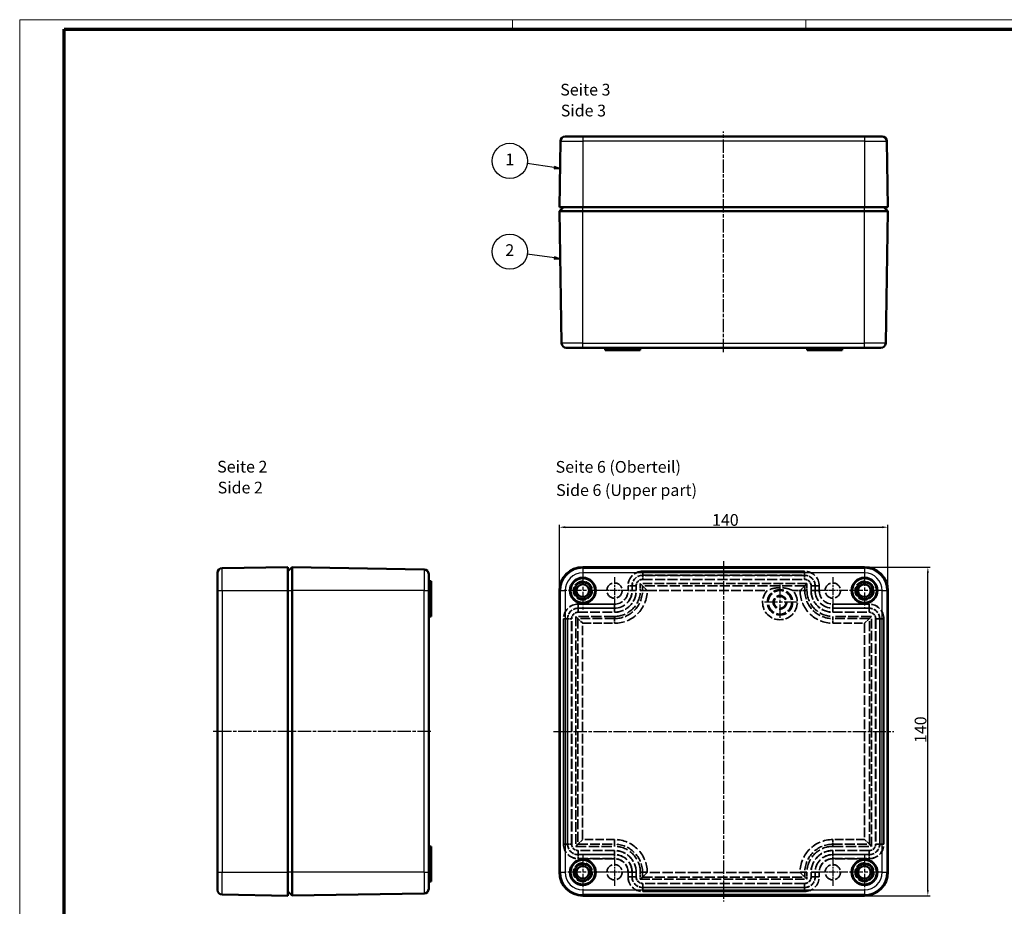
# Model space of a CAD drawing. Units: millimetres. Extents: x 1 to 840, y 1 to 593.
# Drawn here: x 1 to 420, y 215 to 593 of the extents above; entities that cross this region are included whole.
import ezdxf

# ---------------------------------------------------------------- set-up
doc = ezdxf.new("R2010")
doc.units = ezdxf.units.MM
for name, pattern in [('CHAIN', [0.3543, 0.2362, -0.0295, 0.0591, -0.0295]), ('DASH_DOT', [0.37, 0.24, -0.06, 0.01, -0.06]), ('DASHED', [0.2067, 0.1654, -0.0413])]:
    doc.linetypes.add(name, pattern=pattern)
doc.layers.get('0').update_dxf_attribs({"lineweight": 25})
for name, color, linetype, lineweight in [('Bemaßung (ISO)', 1, 'Continuous', 25), ('Mittellinie (ISO)', 1, 'DASH_DOT', 25), ('Mittelpunktmarkierung (ISO)', 1, 'DASH_DOT', 25), ('Sichtbar (ISO)', 7, 'Continuous', 50), ('Sichtbar schmal (ISO)', 1, 'Continuous', 25), ('Symbol (ISO)', 1, 'Continuous', 25), ('Verdeckt (ISO)', 5, 'DASHED', 35), ('Verdeckt schmal (ISO)', 5, 'DASHED', 35)]:
    doc.layers.add(name, color=color, linetype=linetype, lineweight=lineweight)
doc.styles.add('5', font='isocpeur.ttf', dxfattribs={"width": 1.1})
doc.styles.add('Textstil245', font='isocpeui.ttf', dxfattribs={"width": 1.1})
doc.dimstyles.new('11-Bopla 5', dxfattribs={"dimtxt": 5, "dimasz": 2.5, "dimexe": 1, "dimexo": 0, "dimgap": 0.6, "dimtad": 1, "dimdec": 6, "dimrnd": 1e-08, "dimtxsty": '5', "dimcen": 0.09, "dimdle": 7, "dimclrd": 1, "dimclre": 1, "dimclrt": 7, "dimadec": 6, "dimazin": 2, "dimtfac": 0.7, "dimtdec": 3, "dimtmove": 0, "dimatfit": 3, "dimfxl": 1, "dimtolj": 1, "dimlwd": 25, "dimlwe": 25, "dimarcsym": 0})

# ---------------------------------------------------------------- blocks, each defined once
blk = doc.blocks.new('Positionsnummer1')
at = {"layer": 'Symbol (ISO)'}
for p, q in [((228.73, 529.98), (217.21, 531.71)), ((228.8, 530.48), (228.65, 529.49)), ((228.65, 529.49), (231.2, 529.61)), ((228.73, 529.98), (231.2, 529.61)), ((231.2, 529.61), (228.8, 530.48))]:
    blk.add_line(p, q, dxfattribs=at)
at = {"layer": 'Symbol (ISO)', "flags": 128}
blk.add_lwpolyline([(228.65, 529.49), (231.2, 529.61), (228.8, 530.48), (228.65, 529.49)], dxfattribs=at)
at = {"layer": 'Symbol (ISO)'}
blk.add_circle((209.81, 532.83), 7.5, dxfattribs=at)
blk.add_solid([(228.65, 529.49), (231.2, 529.61), (228.8, 530.48), (228.65, 529.49)], dxfattribs=at)
at = {"layer": 'Symbol (ISO)', "color": 7, "insert": (209.81, 532.83), "char_height": 5, "attachment_point": 5, "style": '5'}
blk.add_mtext('1', dxfattribs=at)
blk = doc.blocks.new('Positionsnummer2')
at = {"layer": 'Symbol (ISO)'}
for p, q in [((228.82, 491.47), (217.22, 493.12)), ((228.89, 491.97), (228.75, 490.98)), ((228.75, 490.98), (231.29, 491.12)), ((228.82, 491.47), (231.29, 491.12)), ((231.29, 491.12), (228.89, 491.97))]:
    blk.add_line(p, q, dxfattribs=at)
at = {"layer": 'Symbol (ISO)', "flags": 128}
blk.add_lwpolyline([(228.75, 490.98), (231.29, 491.12), (228.89, 491.97), (228.75, 490.98)], dxfattribs=at)
at = {"layer": 'Symbol (ISO)'}
blk.add_circle((209.81, 494.17), 7.5, dxfattribs=at)
blk.add_solid([(228.75, 490.98), (231.29, 491.12), (228.89, 491.97), (228.75, 490.98)], dxfattribs=at)
at = {"layer": 'Symbol (ISO)', "color": 7, "insert": (209.81, 494.17), "char_height": 5, "attachment_point": 5, "style": '5'}
blk.add_mtext('2', dxfattribs=at)
blk = doc.blocks.new('*D10')
at = {"layer": 'Bemaßung (ISO)', "color": 1, "linetype": 'Continuous', "lineweight": 25}
for p, q in [((230.92, 349.75), (230.92, 377.75)), ((370.92, 349.75), (370.92, 377.75)), ((233.42, 376.75), (368.42, 376.75))]:
    blk.add_line(p, q, dxfattribs=at)
at = {"layer": 'Bemaßung (ISO)', "color": 1, "linetype": 'Continuous'}
for points in [[(233.42, 377.17), (233.42, 376.34), (230.92, 376.75)], [(368.42, 377.17), (368.42, 376.34), (370.92, 376.75)]]:
    blk.add_solid(points, dxfattribs=at)
at = {"layer": 'Defpoints', "color": 0, "linetype": 'Continuous'}
for p in [(370.92, 376.75), (230.92, 349.75), (370.92, 349.75)]:
    blk.add_point(p, dxfattribs=at)
at = {"layer": 'Bemaßung (ISO)', "color": 7, "linetype": 'Continuous', "lineweight": 25, "insert": (295.97, 377.35), "char_height": 5, "attachment_point": 7, "style": '5'}
blk.add_mtext('\\A1;140', dxfattribs=at)
blk = doc.blocks.new('*D11')
at = {"layer": 'Bemaßung (ISO)', "color": 1, "linetype": 'Continuous', "lineweight": 25}
for p, q in [((360.92, 359.75), (388.92, 359.75)), ((387.92, 222.25), (387.92, 357.25)), ((360.92, 219.75), (388.92, 219.75))]:
    blk.add_line(p, q, dxfattribs=at)
at = {"layer": 'Bemaßung (ISO)', "color": 1, "linetype": 'Continuous'}
for points in [[(387.51, 357.25), (388.34, 357.25), (387.92, 359.75)], [(387.51, 222.25), (388.34, 222.25), (387.92, 219.75)]]:
    blk.add_solid(points, dxfattribs=at)
at = {"layer": 'Defpoints', "color": 0, "linetype": 'Continuous'}
for p in [(360.92, 359.75), (387.92, 359.75), (360.92, 219.75)]:
    blk.add_point(p, dxfattribs=at)
at = {"layer": 'Bemaßung (ISO)', "color": 7, "linetype": 'Continuous', "lineweight": 25, "insert": (387.32, 284.8), "char_height": 5, "attachment_point": 7, "rotation": 90, "style": '5'}
blk.add_mtext('\\A1;140', dxfattribs=at)
blk = doc.blocks.new('Ränder Bopla-A1-Rahmen')
at = {"color": 1, "linetype": 'Continuous', "lineweight": 18}
for p, q in [((1, 593), (840, 593)), ((1, 1), (1, 593)), ((211, 589), (211, 593)), ((336, 589), (336, 593))]:
    blk.add_line(p, q, dxfattribs=at)
at = {"color": 3, "linetype": 'Continuous', "lineweight": 70}
for p, q in [((20, 589), (836, 589)), ((20, 5), (20, 589))]:
    blk.add_line(p, q, dxfattribs=at)

msp = doc.modelspace()

# ---------------------------------------------------------------- linework, layer by layer
at = {"layer": 'Mittellinie (ISO)', "linetype": 'CHAIN', "ltscale": 23.990969}
for p, q in [((300.9242556, 451.3202941), (300.9242556, 545.3891895)), ((300.9242556, 362.2524681), (300.9242556, 217.2524681)), ((176.2026817, 289.7524681), (83.262313, 289.7524681)), ((228.4242556, 289.7524681), (373.4242556, 289.7524681))]:
    msp.add_line(p, q, dxfattribs=at)
at = {"layer": 'Mittelpunktmarkierung (ISO)', "linetype": 'CHAIN', "ltscale": 23.990969}
for p, q in [((240.9242556, 357.7524681), (240.9242556, 341.7524681)), ((360.9242556, 357.5024681), (360.9242556, 342.0024681)), ((248.9242556, 349.7524681), (232.9242556, 349.7524681)), ((324.9242556, 352.2570135), (324.9242556, 337.2479226)), ((368.6742556, 349.7524681), (353.1742556, 349.7524681)), ((332.4288011, 344.7524681), (317.4197102, 344.7524681)), ((240.9242556, 237.5024681), (240.9242556, 222.0024681)), ((360.9242556, 237.5024681), (360.9242556, 222.0024681)), ((248.6742556, 229.7524681), (233.1742556, 229.7524681)), ((368.6742556, 229.7524681), (353.1742556, 229.7524681))]:
    msp.add_line(p, q, dxfattribs=at)
at = {"layer": 'Mittelpunktmarkierung (ISO)', "linetype": 'CHAIN', "ltscale": 12.778786}
for p, q in [((254.4242556, 355.5024681), (254.4242556, 344.0024681)), ((347.4242556, 355.5024681), (347.4242556, 344.0024681)), ((260.1742556, 349.7524681), (248.6742556, 349.7524681)), ((353.1742556, 349.7524681), (341.6742556, 349.7524681)), ((254.4242556, 235.5024681), (254.4242556, 224.0024681)), ((347.4242556, 235.5024681), (347.4242556, 224.0024681)), ((260.1742556, 229.7524681), (248.6742556, 229.7524681)), ((353.1742556, 229.7524681), (341.6742556, 229.7524681))]:
    msp.add_line(p, q, dxfattribs=at)
at = {"layer": 'Sichtbar (ISO)'}
for p, q in [((231.3914778, 541.2248183), (230.9242556, 513.1914896)), ((240.9242556, 543.1914896), (233.3912, 543.1914896)), ((240.9242556, 543.1914896), (360.9242556, 543.1914896)), ((368.4573112, 543.1914896), (360.9242556, 543.1914896)), ((370.4570335, 541.2248183), (370.9242556, 513.1914896)), ((240.9242556, 513.1914896), (230.9242556, 513.1914896)), ((230.9542515, 511.3917396), (232.6949933, 513.1914896)), ((240.9242556, 513.1914896), (360.9242556, 513.1914896)), ((370.9242556, 513.1914896), (360.9242556, 513.1914896)), ((370.8942598, 511.3917396), (369.1535179, 513.1914896)), ((231.8914778, 455.1581609), (230.9542515, 511.3917396)), ((230.9542515, 511.3917396), (240.9242556, 511.3917396)), ((360.9242556, 511.3917396), (240.9242556, 511.3917396)), ((360.9242556, 511.3917396), (370.8942598, 511.3917396)), ((369.9570335, 455.1581609), (370.8942598, 511.3917396)), ((233.8912, 453.1914896), (240.9242556, 453.1914896)), ((360.9242556, 453.1914896), (240.9242556, 453.1914896)), ((250.4417107, 452.1914896), (250.4242556, 453.1914896)), ((262.4417107, 452.1914896), (262.4242556, 453.1914896)), ((265.4068006, 452.1914896), (265.4242556, 453.1914896)), ((336.4417107, 452.1914896), (336.4242556, 453.1914896)), ((339.4068006, 452.1914896), (339.4242556, 453.1914896)), ((351.4068006, 452.1914896), (351.4242556, 453.1914896)), ((360.9242556, 453.1914896), (367.9573112, 453.1914896)), ((250.4417107, 452.1914896), (251.9242556, 452.1914896)), ((262.4417107, 452.1914896), (251.9242556, 452.1914896)), ((262.4417107, 452.1914896), (265.4068006, 452.1914896)), ((336.4417107, 452.1914896), (339.4068006, 452.1914896)), ((349.9242556, 452.1914896), (339.4068006, 452.1914896)), ((349.9242556, 452.1914896), (351.4068006, 452.1914896)), ((85.252141, 357.2855237), (85.252141, 349.7524681)), ((87.2188123, 359.2852459), (115.252141, 359.7524681)), ((115.252141, 359.7524681), (115.252141, 349.7524681)), ((115.252141, 357.9817304), (117.0518911, 359.7224722)), ((173.2854697, 358.7852459), (117.0518911, 359.7224722)), ((117.0518911, 349.7524681), (117.0518911, 359.7224722)), ((175.252141, 349.7524681), (175.252141, 356.7855237)), ((360.9242556, 359.7524681), (240.9242556, 359.7524681)), ((176.252141, 353.735013), (175.252141, 353.7524681)), ((176.252141, 352.2524681), (176.252141, 353.735013)), ((85.252141, 229.7524681), (85.252141, 349.7524681)), ((115.252141, 229.7524681), (115.252141, 349.7524681)), ((117.0518911, 349.7524681), (117.0518911, 229.7524681)), ((175.252141, 349.7524681), (175.252141, 229.7524681)), ((176.252141, 352.2524681), (176.252141, 341.735013)), ((230.9242556, 349.7524681), (230.9242556, 229.7524681)), ((370.9242556, 229.7524681), (370.9242556, 349.7524681)), ((176.252141, 341.735013), (175.252141, 341.7524681)), ((176.252141, 338.7699231), (176.252141, 341.735013)), ((176.252141, 338.7699231), (175.252141, 338.7524681)), ((176.252141, 240.735013), (175.252141, 240.7524681)), ((176.252141, 237.7699231), (176.252141, 240.735013)), ((176.252141, 237.7699231), (175.252141, 237.7524681)), ((176.252141, 237.7699231), (176.252141, 227.2524681)), ((85.252141, 229.7524681), (85.252141, 222.2194125)), ((115.252141, 229.7524681), (115.252141, 219.7524681)), ((117.0518911, 219.7824639), (117.0518911, 229.7524681)), ((175.252141, 222.7194125), (175.252141, 229.7524681)), ((176.252141, 225.7699231), (176.252141, 227.2524681)), ((176.252141, 225.7699231), (175.252141, 225.7524681)), ((87.2188123, 220.2196902), (115.252141, 219.7524681)), ((117.0518911, 219.7824639), (115.252141, 221.5232058)), ((173.2854697, 220.7196902), (117.0518911, 219.7824639)), ((240.9242556, 219.7524681), (360.9242556, 219.7524681))]:
    msp.add_line(p, q, dxfattribs=at)
for centre, radius in [((240.9242556, 349.7524681), 5.5), ((240.9242556, 349.7524681), 5.25), ((240.9242556, 349.7524681), 3.6), ((240.9242556, 349.7524681), 2.7), ((360.9242556, 349.7524681), 5.5), ((360.9242556, 349.7524681), 5.25), ((360.9242556, 349.7524681), 3.6), ((360.9242556, 349.7524681), 2.7), ((240.9242556, 229.7524681), 5.5), ((240.9242556, 229.7524681), 5.25), ((360.9242556, 229.7524681), 5.5), ((360.9242556, 229.7524681), 5.25), ((240.9242556, 229.7524681), 3.6), ((240.9242556, 229.7524681), 2.7), ((360.9242556, 229.7524681), 3.6), ((360.9242556, 229.7524681), 2.7)]:
    msp.add_circle(centre, radius, dxfattribs=at)
for centre, radius, start, end in [((233.3912, 541.1914896), 2, 90, 179.045158746), ((368.4573112, 541.1914896), 2, 0.954841254, 90), ((233.8912, 455.1914896), 2, 180.954841254, 270), ((367.9573112, 455.1914896), 2, 270, 359.045158746), ((87.252141, 357.2855237), 2, 90.954841254, 180), ((173.252141, 356.7855237), 2, 0, 89.045158746), ((240.9242556, 349.7524681), 10, 90, 180), ((360.9242556, 349.7524681), 10, 0, 90), ((240.9242556, 229.7524681), 10, 180, 270), ((360.9242556, 229.7524681), 10, 270, 0), ((173.252141, 222.7194125), 2, 270.954841254, 0), ((87.252141, 222.2194125), 2, 180, 269.045158746)]:
    msp.add_arc(centre, radius, start, end, dxfattribs=at)
at = {"layer": 'Sichtbar schmal (ISO)'}
for p, q in [((231.3914778, 541.2248183), (240.9242556, 541.2248183)), ((240.9242556, 543.1914896), (240.9242556, 541.2248183)), ((240.9242556, 541.2248183), (240.9242556, 513.1914896)), ((360.9242556, 541.2248183), (240.9242556, 541.2248183)), ((360.9242556, 543.1914896), (360.9242556, 541.2248183)), ((360.9242556, 541.2248183), (370.4570335, 541.2248183)), ((360.9242556, 541.2248183), (360.9242556, 513.1914896)), ((240.9242556, 511.3917396), (240.9242556, 513.1914896)), ((360.9242556, 511.3917396), (360.9242556, 513.1914896)), ((240.9242556, 455.1581609), (240.9242556, 511.3917396)), ((360.9242556, 455.1581609), (360.9242556, 511.3917396)), ((240.9242556, 455.1581609), (231.8914778, 455.1581609)), ((240.9242556, 455.1581609), (360.9242556, 455.1581609)), ((240.9242556, 453.1914896), (240.9242556, 455.1581609)), ((251.9242556, 452.1914896), (251.9242556, 453.1914896)), ((349.9242556, 452.1914896), (349.9242556, 453.1914896)), ((369.9570335, 455.1581609), (360.9242556, 455.1581609)), ((360.9242556, 453.1914896), (360.9242556, 455.1581609)), ((87.2188123, 349.7524681), (87.2188123, 359.2852459)), ((173.2854697, 358.7852459), (173.2854697, 349.7524681)), ((240.9242556, 359.2852459), (240.9242556, 359.7524681)), ((240.9242556, 359.2852459), (360.9242556, 359.2852459)), ((240.9242556, 359.2852459), (240.9242556, 357.2855237)), ((360.9242556, 357.2855237), (240.9242556, 357.2855237)), ((360.9242556, 359.2852459), (360.9242556, 359.7524681)), ((360.9242556, 359.2852459), (360.9242556, 357.2855237)), ((85.252141, 349.7524681), (87.2188123, 349.7524681)), ((87.2188123, 349.7524681), (115.252141, 349.7524681)), ((87.2188123, 349.7524681), (87.2188123, 229.7524681)), ((115.252141, 349.7524681), (117.0518911, 349.7524681)), ((173.2854697, 349.7524681), (117.0518911, 349.7524681)), ((173.2854697, 229.7524681), (173.2854697, 349.7524681)), ((173.2854697, 349.7524681), (175.252141, 349.7524681)), ((176.252141, 352.2524681), (175.252141, 352.2524681)), ((231.3914778, 349.7524681), (230.9242556, 349.7524681)), ((231.3914778, 229.7524681), (231.3914778, 349.7524681)), ((231.3914778, 349.7524681), (233.3912, 349.7524681)), ((233.3912, 349.7524681), (233.3912, 229.7524681)), ((368.4573112, 229.7524681), (368.4573112, 349.7524681)), ((368.4573112, 349.7524681), (370.4570335, 349.7524681)), ((370.4570335, 349.7524681), (370.9242556, 349.7524681)), ((370.4570335, 349.7524681), (370.4570335, 229.7524681)), ((85.252141, 229.7524681), (87.2188123, 229.7524681)), ((87.2188123, 229.7524681), (115.252141, 229.7524681)), ((87.2188123, 220.2196902), (87.2188123, 229.7524681)), ((117.0518911, 229.7524681), (115.252141, 229.7524681)), ((173.2854697, 229.7524681), (117.0518911, 229.7524681)), ((173.2854697, 229.7524681), (173.2854697, 220.7196902)), ((173.2854697, 229.7524681), (175.252141, 229.7524681)), ((176.252141, 227.2524681), (175.252141, 227.2524681)), ((231.3914778, 229.7524681), (230.9242556, 229.7524681)), ((231.3914778, 229.7524681), (233.3912, 229.7524681)), ((368.4573112, 229.7524681), (370.4570335, 229.7524681)), ((370.4570335, 229.7524681), (370.9242556, 229.7524681)), ((240.9242556, 222.2194125), (360.9242556, 222.2194125)), ((240.9242556, 222.2194125), (240.9242556, 220.2196902)), ((240.9242556, 220.2196902), (240.9242556, 219.7524681)), ((360.9242556, 220.2196902), (240.9242556, 220.2196902)), ((360.9242556, 222.2194125), (360.9242556, 220.2196902)), ((360.9242556, 220.2196902), (360.9242556, 219.7524681))]:
    msp.add_line(p, q, dxfattribs=at)
for centre, radius, start, end in [((240.9242556, 349.7524681), 9.5327779, 90, 180), ((240.9242556, 349.7524681), 7.5330556, 90, 180), ((360.9242556, 349.7524681), 9.5327779, 0, 90), ((360.9242556, 349.7524681), 7.5330556, 0, 90), ((240.9242556, 229.7524681), 9.5327779, 180, 270), ((240.9242556, 229.7524681), 7.5330556, 180, 270), ((360.9242556, 229.7524681), 9.5327779, 270, 0), ((360.9242556, 229.7524681), 7.5330556, 270, 0)]:
    msp.add_arc(centre, radius, start, end, dxfattribs=at)
at = {"layer": 'Verdeckt (ISO)', "ltscale": 25.67824}
for p, q in [((266.4242556, 358.0024681), (335.4242556, 358.0024681)), ((266.4242556, 354.5024681), (335.4242556, 354.5024681)), ((335.4242556, 225.0024681), (266.4242556, 225.0024681)), ((335.4242556, 221.5024681), (266.4242556, 221.5024681))]:
    msp.add_line(p, q, dxfattribs=at)
at = {"layer": 'Verdeckt (ISO)', "ltscale": 23.330872}
for p, q in [((266.3502889, 351.8264348), (265.4242556, 352.7524681)), ((335.4982223, 351.8264348), (336.4242556, 352.7524681)), ((238.8502889, 337.8264348), (237.9242556, 338.7524681)), ((362.9982223, 337.8264348), (363.9242556, 338.7524681)), ((238.8502889, 241.6785014), (237.9242556, 240.7524681)), ((362.9982223, 241.6785014), (363.9242556, 240.7524681)), ((266.3502889, 227.6785014), (265.4242556, 226.7524681)), ((335.4982223, 227.6785014), (336.4242556, 226.7524681))]:
    msp.add_line(p, q, dxfattribs=at)
at = {"layer": 'Verdeckt (ISO)', "ltscale": 5.71399}
for p, q in [((265.4242556, 352.7524681), (265.4242556, 349.7524681)), ((336.4242556, 349.7524681), (336.4242556, 352.7524681)), ((265.4242556, 229.7524681), (265.4242556, 226.7524681)), ((336.4242556, 226.7524681), (336.4242556, 229.7524681))]:
    msp.add_line(p, q, dxfattribs=at)
at = {"layer": 'Verdeckt (ISO)', "ltscale": 24.535213}
for p, q in [((336.4242556, 352.7524681), (265.4242556, 352.7524681)), ((265.4242556, 226.7524681), (336.4242556, 226.7524681))]:
    msp.add_line(p, q, dxfattribs=at)
at = {"layer": 'Verdeckt (ISO)', "ltscale": 3.809293}
for p, q in [((260.1742556, 349.7524681), (260.1742556, 351.7524681)), ((263.6742556, 349.7524681), (263.6742556, 351.7524681)), ((338.1742556, 351.7524681), (338.1742556, 349.7524681)), ((341.6742556, 351.7524681), (341.6742556, 349.7524681)), ((260.1742556, 227.7524681), (260.1742556, 229.7524681)), ((263.6742556, 227.7524681), (263.6742556, 229.7524681)), ((338.1742556, 229.7524681), (338.1742556, 227.7524681)), ((341.6742556, 229.7524681), (341.6742556, 227.7524681))]:
    msp.add_line(p, q, dxfattribs=at)
at = {"layer": 'Verdeckt (ISO)', "ltscale": 7.129739}
for p, q in [((266.3502889, 351.8264348), (268.3488113, 349.8279124)), ((335.4982223, 351.8264348), (333.4997, 349.8279124)), ((238.8502889, 337.8264348), (240.8488113, 335.8279124)), ((360.9997, 335.8279124), (362.9982223, 337.8264348)), ((238.8502889, 241.6785014), (240.8488113, 243.6770237)), ((360.9997, 243.6770237), (362.9982223, 241.6785014)), ((268.3488113, 229.6770237), (266.3502889, 227.6785014)), ((333.4997, 229.6770237), (335.4982223, 227.6785014))]:
    msp.add_line(p, q, dxfattribs=at)
at = {"layer": 'Verdeckt (ISO)', "ltscale": 24.995968}
for p, q in [((238.9242556, 344.0024681), (254.4242556, 344.0024681)), ((347.4242556, 344.0024681), (362.9242556, 344.0024681)), ((238.9242556, 340.5024681), (254.4242556, 340.5024681)), ((347.4242556, 340.5024681), (362.9242556, 340.5024681)), ((254.4242556, 239.0024681), (238.9242556, 239.0024681)), ((254.4242556, 235.5024681), (238.9242556, 235.5024681)), ((362.9242556, 239.0024681), (347.4242556, 239.0024681)), ((362.9242556, 235.5024681), (347.4242556, 235.5024681))]:
    msp.add_line(p, q, dxfattribs=at)
at = {"layer": 'Verdeckt (ISO)', "ltscale": 25.80229}
for p, q in [((232.6742556, 241.7524681), (232.6742556, 337.7524681)), ((236.1742556, 241.7524681), (236.1742556, 337.7524681)), ((365.6742556, 337.7524681), (365.6742556, 241.7524681)), ((369.1742556, 337.7524681), (369.1742556, 241.7524681))]:
    msp.add_line(p, q, dxfattribs=at)
at = {"layer": 'Verdeckt (ISO)', "ltscale": 24.953531}
for p, q in [((237.9242556, 338.7524681), (237.9242556, 240.7524681)), ((363.9242556, 240.7524681), (363.9242556, 338.7524681))]:
    msp.add_line(p, q, dxfattribs=at)
at = {"layer": 'Verdeckt (ISO)', "ltscale": 26.608612}
for p, q in [((254.4242556, 338.7524681), (237.9242556, 338.7524681)), ((363.9242556, 338.7524681), (347.4242556, 338.7524681)), ((237.9242556, 240.7524681), (254.4242556, 240.7524681)), ((347.4242556, 240.7524681), (363.9242556, 240.7524681))]:
    msp.add_line(p, q, dxfattribs=at)
at = {"layer": 'Verdeckt (ISO)', "ltscale": 24.318085}
for centre in [(240.9242556, 349.7524681), (360.9242556, 349.7524681), (240.9242556, 229.7524681), (360.9242556, 229.7524681)]:
    msp.add_circle(centre, 4, dxfattribs=at)
at = {"layer": 'Verdeckt (ISO)', "ltscale": 24.698055}
for centre in [(254.4242556, 349.7524681), (347.4242556, 349.7524681), (254.4242556, 229.7524681), (347.4242556, 229.7524681)]:
    msp.add_circle(centre, 3.25, dxfattribs=at)
at = {"layer": 'Verdeckt (ISO)', "ltscale": 25.354368}
msp.add_circle((324.9242556, 344.7524681), 5.0045455, dxfattribs=at)
at = {"layer": 'Verdeckt (ISO)', "ltscale": 29.384354}
msp.add_circle((324.9242556, 344.7524681), 2.9, dxfattribs=at)
at = {"layer": 'Verdeckt (ISO)', "ltscale": 25.331339}
msp.add_circle((324.9242556, 344.7524681), 2.5, dxfattribs=at)
at = {"layer": 'Verdeckt (ISO)', "ltscale": 23.748131}
for centre, start, end in [((266.4242556, 351.7524681), 90, 180), ((335.4242556, 351.7524681), 0, 90), ((238.9242556, 337.7524681), 90, 180), ((362.9242556, 337.7524681), 0, 90), ((238.9242556, 241.7524681), 180, 270), ((362.9242556, 241.7524681), 270, 0), ((266.4242556, 227.7524681), 180, 270), ((335.4242556, 227.7524681), 270, 0)]:
    msp.add_arc(centre, 6.25, start, end, dxfattribs=at)
at = {"layer": 'Verdeckt (ISO)', "ltscale": 8.227598}
for centre, start, end in [((266.4242556, 351.7524681), 90, 180), ((335.4242556, 351.7524681), 0, 90), ((238.9242556, 337.7524681), 90, 180), ((362.9242556, 337.7524681), 0, 90), ((238.9242556, 241.7524681), 180, 270), ((362.9242556, 241.7524681), 270, 0), ((266.4242556, 227.7524681), 180, 270), ((335.4242556, 227.7524681), 270, 0)]:
    msp.add_arc(centre, 2.75, start, end, dxfattribs=at)
at = {"layer": 'Verdeckt (ISO)', "ltscale": 21.84828}
for centre, start, end in [((254.4242556, 349.7524681), 270, 0), ((347.4242556, 349.7524681), 180, 270), ((254.4242556, 229.7524681), 0, 90), ((347.4242556, 229.7524681), 90, 180)]:
    msp.add_arc(centre, 5.75, start, end, dxfattribs=at)
at = {"layer": 'Verdeckt (ISO)', "ltscale": 23.431488}
for centre, start, end in [((254.4242556, 349.7524681), 270, 0), ((347.4242556, 349.7524681), 180, 270), ((254.4242556, 229.7524681), 0, 90), ((347.4242556, 229.7524681), 90, 180)]:
    msp.add_arc(centre, 9.25, start, end, dxfattribs=at)
at = {"layer": 'Verdeckt (ISO)', "ltscale": 27.864473}
for centre, start, end in [((254.4242556, 349.7524681), 270, 0), ((347.4242556, 349.7524681), 180, 270), ((254.4242556, 229.7524681), 0, 90), ((347.4242556, 229.7524681), 90, 180)]:
    msp.add_arc(centre, 11, start, end, dxfattribs=at)
at = {"layer": 'Verdeckt (ISO)', "ltscale": 26.994764}
msp.add_open_spline([(330.3247276, 349.8279124), (330.3204737, 349.8297522), (330.316219, 349.8315902), (329.372435, 350.2388133), (328.3814458, 350.5601137), (326.7868773, 350.869356), (326.2210867, 350.9416634), (325.2035789, 351.0004857), (324.7656254, 351.0026181), (323.7709515, 350.9546947), (323.2279721, 350.8921335), (321.6981857, 350.6184198), (320.7368757, 350.328242), (319.7168008, 349.9102296), (319.6264889, 349.8722341), (319.5322922, 349.8315902), (319.5280375, 349.8297522), (319.5237837, 349.8279124)], degree=3, knots=[-0.0013904104, -0.0013904104, -0.0013904104, -0.0013904104, 0, 0, 0.3069769344, 0.3069769344, 0.4726667899, 0.4726667899, 0.6001896108, 0.6001896108, 0.7590123188, 0.7590123188, 1.0519190503, 1.0519190503, 1.080477293, 1.080477293, 1.0818284939, 1.0818284939, 1.0818284939, 1.0818284939], dxfattribs=at)
at = {"layer": 'Verdeckt schmal (ISO)', "ltscale": 4.437889}
for p, q in [((266.4242556, 357.9618036), (266.4242556, 358.0024681)), ((335.4242556, 357.9618036), (335.4242556, 358.0024681)), ((266.4242556, 354.5431326), (266.4242556, 354.5024681)), ((335.4242556, 354.5431326), (335.4242556, 354.5024681)), ((260.2149201, 351.7524681), (260.1742556, 351.7524681)), ((260.2149201, 349.7524681), (260.1742556, 349.7524681)), ((263.6335911, 351.7524681), (263.6742556, 351.7524681)), ((263.6335911, 349.7524681), (263.6742556, 349.7524681)), ((338.2149201, 351.7524681), (338.1742556, 351.7524681)), ((338.2149201, 349.7524681), (338.1742556, 349.7524681)), ((341.6335911, 351.7524681), (341.6742556, 351.7524681)), ((341.6335911, 349.7524681), (341.6742556, 349.7524681)), ((238.9242556, 343.9618036), (238.9242556, 344.0024681)), ((254.4242556, 343.9618036), (254.4242556, 344.0024681)), ((347.4242556, 343.9618036), (347.4242556, 344.0024681)), ((362.9242556, 343.9618036), (362.9242556, 344.0024681)), ((238.9242556, 340.5431326), (238.9242556, 340.5024681)), ((254.4242556, 340.5431326), (254.4242556, 340.5024681)), ((347.4242556, 340.5431326), (347.4242556, 340.5024681)), ((362.9242556, 340.5431326), (362.9242556, 340.5024681)), ((232.7149201, 337.7524681), (232.6742556, 337.7524681)), ((236.1335911, 337.7524681), (236.1742556, 337.7524681)), ((365.7149201, 337.7524681), (365.6742556, 337.7524681)), ((369.1335911, 337.7524681), (369.1742556, 337.7524681)), ((232.7149201, 241.7524681), (232.6742556, 241.7524681)), ((236.1335911, 241.7524681), (236.1742556, 241.7524681)), ((365.7149201, 241.7524681), (365.6742556, 241.7524681)), ((369.1335911, 241.7524681), (369.1742556, 241.7524681)), ((238.9242556, 238.9618036), (238.9242556, 239.0024681)), ((238.9242556, 235.5431326), (238.9242556, 235.5024681)), ((254.4242556, 238.9618036), (254.4242556, 239.0024681)), ((254.4242556, 235.5431326), (254.4242556, 235.5024681)), ((347.4242556, 238.9618036), (347.4242556, 239.0024681)), ((347.4242556, 235.5431326), (347.4242556, 235.5024681)), ((362.9242556, 238.9618036), (362.9242556, 239.0024681)), ((362.9242556, 235.5431326), (362.9242556, 235.5024681)), ((260.2149201, 229.7524681), (260.1742556, 229.7524681)), ((260.2149201, 227.7524681), (260.1742556, 227.7524681)), ((263.6335911, 229.7524681), (263.6742556, 229.7524681)), ((263.6335911, 227.7524681), (263.6742556, 227.7524681)), ((338.2149201, 229.7524681), (338.1742556, 229.7524681)), ((338.2149201, 227.7524681), (338.1742556, 227.7524681)), ((341.6335911, 229.7524681), (341.6742556, 229.7524681)), ((341.6335911, 227.7524681), (341.6742556, 227.7524681)), ((266.4242556, 224.9618036), (266.4242556, 225.0024681)), ((335.4242556, 224.9618036), (335.4242556, 225.0024681)), ((266.4242556, 221.5431326), (266.4242556, 221.5024681)), ((335.4242556, 221.5431326), (335.4242556, 221.5024681))]:
    msp.add_line(p, q, dxfattribs=at)
at = {"layer": 'Verdeckt schmal (ISO)', "ltscale": 25.67824}
for p, q in [((335.4242556, 357.9618036), (266.4242556, 357.9618036)), ((266.4242556, 356.2620625), (335.4242556, 356.2620625)), ((335.4242556, 356.2428737), (266.4242556, 356.2428737)), ((266.4242556, 354.5431326), (335.4242556, 354.5431326)), ((335.4242556, 224.9618036), (266.4242556, 224.9618036)), ((266.4242556, 223.2620625), (335.4242556, 223.2620625)), ((335.4242556, 223.2428737), (266.4242556, 223.2428737)), ((266.4242556, 221.5431326), (335.4242556, 221.5431326))]:
    msp.add_line(p, q, dxfattribs=at)
at = {"layer": 'Verdeckt schmal (ISO)', "ltscale": 5.0296}
for p, q in [((266.4242556, 356.2620625), (266.4242556, 357.9618036)), ((335.4242556, 356.2620625), (335.4242556, 357.9618036)), ((266.4242556, 354.5431326), (266.4242556, 356.2428737)), ((335.4242556, 354.5431326), (335.4242556, 356.2428737)), ((261.9146612, 351.7524681), (260.2149201, 351.7524681)), ((261.9146612, 349.7524681), (260.2149201, 349.7524681)), ((263.6335911, 351.7524681), (261.93385, 351.7524681)), ((263.6335911, 349.7524681), (261.93385, 349.7524681)), ((338.2149201, 351.7524681), (339.9146612, 351.7524681)), ((338.2149201, 349.7524681), (339.9146612, 349.7524681)), ((339.93385, 351.7524681), (341.6335911, 351.7524681)), ((339.93385, 349.7524681), (341.6335911, 349.7524681)), ((238.9242556, 342.2620625), (238.9242556, 343.9618036)), ((238.9242556, 340.5431326), (238.9242556, 342.2428737)), ((254.4242556, 342.2620625), (254.4242556, 343.9618036)), ((254.4242556, 340.5431326), (254.4242556, 342.2428737)), ((347.4242556, 342.2620625), (347.4242556, 343.9618036)), ((347.4242556, 340.5431326), (347.4242556, 342.2428737)), ((362.9242556, 342.2620625), (362.9242556, 343.9618036)), ((362.9242556, 340.5431326), (362.9242556, 342.2428737)), ((232.7149201, 337.7524681), (234.4146612, 337.7524681)), ((234.43385, 337.7524681), (236.1335911, 337.7524681)), ((365.7149201, 337.7524681), (367.4146612, 337.7524681)), ((367.43385, 337.7524681), (369.1335911, 337.7524681)), ((232.7149201, 241.7524681), (234.4146612, 241.7524681)), ((234.43385, 241.7524681), (236.1335911, 241.7524681)), ((365.7149201, 241.7524681), (367.4146612, 241.7524681)), ((367.43385, 241.7524681), (369.1335911, 241.7524681)), ((238.9242556, 237.2620625), (238.9242556, 238.9618036)), ((238.9242556, 235.5431326), (238.9242556, 237.2428737)), ((254.4242556, 237.2620625), (254.4242556, 238.9618036)), ((254.4242556, 235.5431326), (254.4242556, 237.2428737)), ((347.4242556, 237.2620625), (347.4242556, 238.9618036)), ((347.4242556, 235.5431326), (347.4242556, 237.2428737)), ((362.9242556, 237.2620625), (362.9242556, 238.9618036)), ((362.9242556, 235.5431326), (362.9242556, 237.2428737)), ((260.2149201, 229.7524681), (261.9146612, 229.7524681)), ((260.2149201, 227.7524681), (261.9146612, 227.7524681)), ((261.93385, 229.7524681), (263.6335911, 229.7524681)), ((261.93385, 227.7524681), (263.6335911, 227.7524681)), ((339.9146612, 229.7524681), (338.2149201, 229.7524681)), ((339.9146612, 227.7524681), (338.2149201, 227.7524681)), ((341.6335911, 229.7524681), (339.93385, 229.7524681)), ((341.6335911, 227.7524681), (339.93385, 227.7524681)), ((266.4242556, 223.2620625), (266.4242556, 224.9618036)), ((266.4242556, 221.5431326), (266.4242556, 223.2428737)), ((335.4242556, 223.2620625), (335.4242556, 224.9618036)), ((335.4242556, 221.5431326), (335.4242556, 223.2428737))]:
    msp.add_line(p, q, dxfattribs=at)
at = {"layer": 'Verdeckt schmal (ISO)', "ltscale": 3.809293}
for p, q in [((260.2149201, 351.7524681), (260.2149201, 349.7524681)), ((261.9146612, 349.7524681), (261.9146612, 351.7524681)), ((261.93385, 351.7524681), (261.93385, 349.7524681)), ((263.6335911, 349.7524681), (263.6335911, 351.7524681)), ((338.2149201, 351.7524681), (338.2149201, 349.7524681)), ((339.9146612, 349.7524681), (339.9146612, 351.7524681)), ((339.93385, 351.7524681), (339.93385, 349.7524681)), ((341.6335911, 349.7524681), (341.6335911, 351.7524681)), ((260.2149201, 229.7524681), (260.2149201, 227.7524681)), ((261.9146612, 227.7524681), (261.9146612, 229.7524681)), ((261.93385, 229.7524681), (261.93385, 227.7524681)), ((263.6335911, 227.7524681), (263.6335911, 229.7524681)), ((338.2149201, 229.7524681), (338.2149201, 227.7524681)), ((339.9146612, 227.7524681), (339.9146612, 229.7524681)), ((339.93385, 229.7524681), (339.93385, 227.7524681)), ((341.6335911, 227.7524681), (341.6335911, 229.7524681))]:
    msp.add_line(p, q, dxfattribs=at)
at = {"layer": 'Verdeckt schmal (ISO)', "ltscale": 23.31366}
for p, q in [((266.3502889, 349.7524681), (265.4242556, 349.7524681)), ((335.4982223, 349.7524681), (336.4242556, 349.7524681)), ((254.4242556, 337.8264348), (254.4242556, 338.7524681)), ((347.4242556, 337.8264348), (347.4242556, 338.7524681)), ((254.4242556, 241.6785014), (254.4242556, 240.7524681)), ((347.4242556, 241.6785014), (347.4242556, 240.7524681)), ((266.3502889, 229.7524681), (265.4242556, 229.7524681)), ((335.4982223, 229.7524681), (336.4242556, 229.7524681))]:
    msp.add_line(p, q, dxfattribs=at)
at = {"layer": 'Verdeckt schmal (ISO)', "ltscale": 3.950177}
for p, q in [((266.3502889, 351.8264348), (266.3502889, 349.7524681)), ((335.4982223, 349.7524681), (335.4982223, 351.8264348)), ((266.3502889, 229.7524681), (266.3502889, 227.6785014)), ((335.4982223, 227.6785014), (335.4982223, 229.7524681))]:
    msp.add_line(p, q, dxfattribs=at)
at = {"layer": 'Verdeckt schmal (ISO)', "ltscale": 25.733294}
for p, q in [((335.4982223, 351.8264348), (266.3502889, 351.8264348)), ((266.3502889, 227.6785014), (335.4982223, 227.6785014))]:
    msp.add_line(p, q, dxfattribs=at)
at = {"layer": 'Verdeckt schmal (ISO)', "ltscale": 5.837238}
for p, q in [((266.3502889, 349.7524681), (268.3488113, 349.7524681)), ((335.4982223, 349.7524681), (333.4997, 349.7524681)), ((254.4242556, 337.8264348), (254.4242556, 335.8279124)), ((347.4242556, 335.8279124), (347.4242556, 337.8264348)), ((254.4242556, 241.6785014), (254.4242556, 243.6770237)), ((347.4242556, 243.6770237), (347.4242556, 241.6785014)), ((268.3488113, 229.7524681), (266.3502889, 229.7524681)), ((333.4997, 229.7524681), (335.4982223, 229.7524681))]:
    msp.add_line(p, q, dxfattribs=at)
at = {"layer": 'Verdeckt schmal (ISO)', "ltscale": 0.143599}
for p, q in [((268.3488113, 349.7524681), (268.3488113, 349.8279124)), ((333.4997, 349.8279124), (333.4997, 349.7524681)), ((268.3488113, 229.6770237), (268.3488113, 229.7524681)), ((333.4997, 229.7524681), (333.4997, 229.6770237))]:
    msp.add_line(p, q, dxfattribs=at)
at = {"layer": 'Verdeckt schmal (ISO)', "ltscale": 24.758091}
msp.add_line((268.3488113, 349.8279124), (319.5237837, 349.8279124), dxfattribs=at)
at = {"layer": 'Verdeckt schmal (ISO)', "ltscale": 6.047259}
msp.add_line((330.3247276, 349.8279124), (333.4997, 349.8279124), dxfattribs=at)
at = {"layer": 'Verdeckt schmal (ISO)', "ltscale": 24.995968}
for p, q in [((254.4242556, 343.9618036), (238.9242556, 343.9618036)), ((238.9242556, 342.2620625), (254.4242556, 342.2620625)), ((254.4242556, 342.2428737), (238.9242556, 342.2428737)), ((238.9242556, 340.5431326), (254.4242556, 340.5431326)), ((362.9242556, 343.9618036), (347.4242556, 343.9618036)), ((347.4242556, 342.2620625), (362.9242556, 342.2620625)), ((362.9242556, 342.2428737), (347.4242556, 342.2428737)), ((347.4242556, 340.5431326), (362.9242556, 340.5431326)), ((254.4242556, 238.9618036), (238.9242556, 238.9618036)), ((238.9242556, 237.2620625), (254.4242556, 237.2620625)), ((254.4242556, 237.2428737), (238.9242556, 237.2428737)), ((238.9242556, 235.5431326), (254.4242556, 235.5431326)), ((362.9242556, 238.9618036), (347.4242556, 238.9618036)), ((347.4242556, 237.2620625), (362.9242556, 237.2620625)), ((362.9242556, 237.2428737), (347.4242556, 237.2428737)), ((347.4242556, 235.5431326), (362.9242556, 235.5431326))]:
    msp.add_line(p, q, dxfattribs=at)
at = {"layer": 'Verdeckt schmal (ISO)', "ltscale": 25.80229}
for p, q in [((232.7149201, 337.7524681), (232.7149201, 241.7524681)), ((234.4146612, 241.7524681), (234.4146612, 337.7524681)), ((234.43385, 337.7524681), (234.43385, 241.7524681)), ((236.1335911, 241.7524681), (236.1335911, 337.7524681)), ((365.7149201, 337.7524681), (365.7149201, 241.7524681)), ((367.4146612, 241.7524681), (367.4146612, 337.7524681)), ((367.43385, 337.7524681), (367.43385, 241.7524681)), ((369.1335911, 241.7524681), (369.1335911, 337.7524681))]:
    msp.add_line(p, q, dxfattribs=at)
at = {"layer": 'Verdeckt schmal (ISO)', "ltscale": 25.842051}
for p, q in [((238.8502889, 337.8264348), (238.8502889, 241.6785014)), ((362.9982223, 241.6785014), (362.9982223, 337.8264348))]:
    msp.add_line(p, q, dxfattribs=at)
at = {"layer": 'Verdeckt schmal (ISO)', "ltscale": 25.11525}
for p, q in [((254.4242556, 337.8264348), (238.8502889, 337.8264348)), ((362.9982223, 337.8264348), (347.4242556, 337.8264348)), ((238.8502889, 241.6785014), (254.4242556, 241.6785014)), ((347.4242556, 241.6785014), (362.9982223, 241.6785014))]:
    msp.add_line(p, q, dxfattribs=at)
at = {"layer": 'Verdeckt schmal (ISO)', "ltscale": 24.76775}
for p, q in [((240.8488113, 243.6770237), (240.8488113, 335.8279124)), ((360.9997, 335.8279124), (360.9997, 243.6770237))]:
    msp.add_line(p, q, dxfattribs=at)
at = {"layer": 'Verdeckt schmal (ISO)', "ltscale": 21.892347}
for p, q in [((240.8488113, 335.8279124), (254.4242556, 335.8279124)), ((347.4242556, 335.8279124), (360.9997, 335.8279124)), ((254.4242556, 243.6770237), (240.8488113, 243.6770237)), ((360.9997, 243.6770237), (347.4242556, 243.6770237))]:
    msp.add_line(p, q, dxfattribs=at)
at = {"layer": 'Verdeckt schmal (ISO)', "ltscale": 26.266283}
msp.add_line((333.4997, 229.6770237), (268.3488113, 229.6770237), dxfattribs=at)
at = {"layer": 'Verdeckt schmal (ISO)', "ltscale": 27.424816}
msp.add_circle((324.9242556, 344.7524681), 5.4132189, dxfattribs=at)
at = {"layer": 'Verdeckt schmal (ISO)', "ltscale": 23.593616}
for centre, start, end in [((266.4242556, 351.7524681), 90, 180), ((335.4242556, 351.7524681), 0, 90), ((238.9242556, 337.7524681), 90, 180), ((362.9242556, 337.7524681), 0, 90), ((238.9242556, 241.7524681), 180, 270), ((362.9242556, 241.7524681), 270, 0), ((266.4242556, 227.7524681), 180, 270), ((335.4242556, 227.7524681), 270, 0)]:
    msp.add_arc(centre, 6.2093355, start, end, dxfattribs=at)
at = {"layer": 'Verdeckt schmal (ISO)', "ltscale": 13.492112}
for centre, start, end in [((266.4242556, 351.7524681), 90, 180), ((335.4242556, 351.7524681), 0, 90), ((238.9242556, 337.7524681), 90, 180), ((362.9242556, 337.7524681), 0, 90), ((238.9242556, 241.7524681), 180, 270), ((362.9242556, 241.7524681), 270, 0), ((266.4242556, 227.7524681), 180, 270), ((335.4242556, 227.7524681), 270, 0)]:
    msp.add_arc(centre, 4.5095944, start, end, dxfattribs=at)
at = {"layer": 'Verdeckt schmal (ISO)', "ltscale": 13.434702}
for centre, start, end in [((266.4242556, 351.7524681), 90, 180), ((335.4242556, 351.7524681), 0, 90), ((238.9242556, 337.7524681), 90, 180), ((362.9242556, 337.7524681), 0, 90), ((238.9242556, 241.7524681), 180, 270), ((362.9242556, 241.7524681), 270, 0), ((266.4242556, 227.7524681), 180, 270), ((335.4242556, 227.7524681), 270, 0)]:
    msp.add_arc(centre, 4.4904056, start, end, dxfattribs=at)
at = {"layer": 'Verdeckt schmal (ISO)', "ltscale": 8.349262}
for centre, start, end in [((266.4242556, 351.7524681), 90, 180), ((335.4242556, 351.7524681), 0, 90), ((238.9242556, 337.7524681), 90, 180), ((362.9242556, 337.7524681), 0, 90), ((238.9242556, 241.7524681), 180, 270), ((362.9242556, 241.7524681), 270, 0), ((266.4242556, 227.7524681), 180, 270), ((335.4242556, 227.7524681), 270, 0)]:
    msp.add_arc(centre, 2.7906645, start, end, dxfattribs=at)
at = {"layer": 'Verdeckt schmal (ISO)', "ltscale": 26.454573}
for centre, start, end in [((254.4242556, 349.7524681), 270, 0), ((347.4242556, 349.7524681), 180, 270), ((254.4242556, 229.7524681), 0, 90), ((347.4242556, 229.7524681), 90, 180)]:
    msp.add_arc(centre, 13.9245557, start, end, dxfattribs=at)
at = {"layer": 'Verdeckt schmal (ISO)', "ltscale": 22.002792}
for centre, start, end in [((254.4242556, 349.7524681), 270, 0), ((347.4242556, 349.7524681), 180, 270), ((254.4242556, 229.7524681), 0, 90), ((347.4242556, 229.7524681), 90, 180)]:
    msp.add_arc(centre, 5.7906645, start, end, dxfattribs=at)
at = {"layer": 'Verdeckt schmal (ISO)', "ltscale": 28.4613}
for centre, start, end in [((254.4242556, 349.7524681), 270, 0), ((347.4242556, 349.7524681), 180, 270), ((254.4242556, 229.7524681), 0, 90), ((347.4242556, 229.7524681), 90, 180)]:
    msp.add_arc(centre, 7.4904056, start, end, dxfattribs=at)
at = {"layer": 'Verdeckt schmal (ISO)', "ltscale": 28.534212}
for centre, start, end in [((254.4242556, 349.7524681), 270, 0), ((347.4242556, 349.7524681), 180, 270), ((254.4242556, 229.7524681), 0, 90), ((347.4242556, 229.7524681), 90, 180)]:
    msp.add_arc(centre, 7.5095944, start, end, dxfattribs=at)
at = {"layer": 'Verdeckt schmal (ISO)', "ltscale": 23.32848}
for centre, start, end in [((254.4242556, 349.7524681), 270, 0), ((347.4242556, 349.7524681), 180, 270), ((254.4242556, 229.7524681), 0, 90), ((347.4242556, 229.7524681), 90, 180)]:
    msp.add_arc(centre, 9.2093355, start, end, dxfattribs=at)
at = {"layer": 'Verdeckt schmal (ISO)', "ltscale": 22.657679}
for centre, start, end in [((254.4242556, 349.7524681), 270, 0), ((347.4242556, 349.7524681), 180, 270), ((254.4242556, 229.7524681), 0, 90), ((347.4242556, 229.7524681), 90, 180)]:
    msp.add_arc(centre, 11.9260333, start, end, dxfattribs=at)
at = {"layer": 'Verdeckt schmal (ISO)', "ltscale": 23.819557}
msp.add_arc((324.9242556, 344.7524681), 7.411156, 136.777098915, 43.222901085, dxfattribs=at)

# ---------------------------------------------------------------- block references
msp.add_blockref('Ränder Bopla-A1-Rahmen', (0, 0))
at = {"layer": 'Symbol (ISO)'}
for name in ['Positionsnummer1', 'Positionsnummer2']:
    msp.add_blockref(name, (0, 0), dxfattribs=at)

# ---------------------------------------------------------------- texts
at = {"layer": 'Symbol (ISO)', "color": 3, "char_height": 5, "attachment_point": 7}
for s, insert, style in [('Seite 3', (231.3160154, 559.1193133), '5'), ('Side 3', (231.532016, 550.2164125), 'Textstil245'), ('Seite 2', (85.1405036, 398.4885147), '5'), ('Seite 6 (Oberteil)', (229.3440969, 398.4099767), '5'), ('Side 2', (85.3565041, 389.5856139), 'Textstil245'), ('Side 6 (Upper part)', (229.5600974, 388.5098588), 'Textstil245')]:
    msp.add_mtext(s, dxfattribs=dict(at, insert=insert, style=style))

# ---------------------------------------------------------------- dimensions: what is measured, and where the dimension line sits
at = {"layer": 'Bemaßung (ISO)', "color": 1, "linetype": 'Continuous', "lineweight": 25}
for base, p1, p2, angle, picture, middle in [((370.9242556, 376.7524681), (230.9242556, 349.7524681), (370.9242556, 349.7524681), 180, '*D10', (300.9242556, 376.7524681)), ((387.9242556, 359.7524681), (360.9242556, 219.7524681), (360.9242556, 359.7524681), 90, '*D11', (387.9242556, 289.7524681))]:
    dim = msp.add_linear_dim(base=base, p1=p1, p2=p2, angle=angle, dimstyle='11-Bopla 5', override={"dimgap": 0.6, "dimdec": 6, "dimtol": 0, "dimlim": 0, "dimtp": 0, "dimtm": 0, "dimtdec": 3, "dimtofl": 0, "dimatfit": 1}, dxfattribs=at)
    dim.commit()
    dim.dimension.update_dxf_attribs({"geometry": picture, "text_midpoint": middle, "dimtype": 160})

doc.saveas('drawing.dxf')
